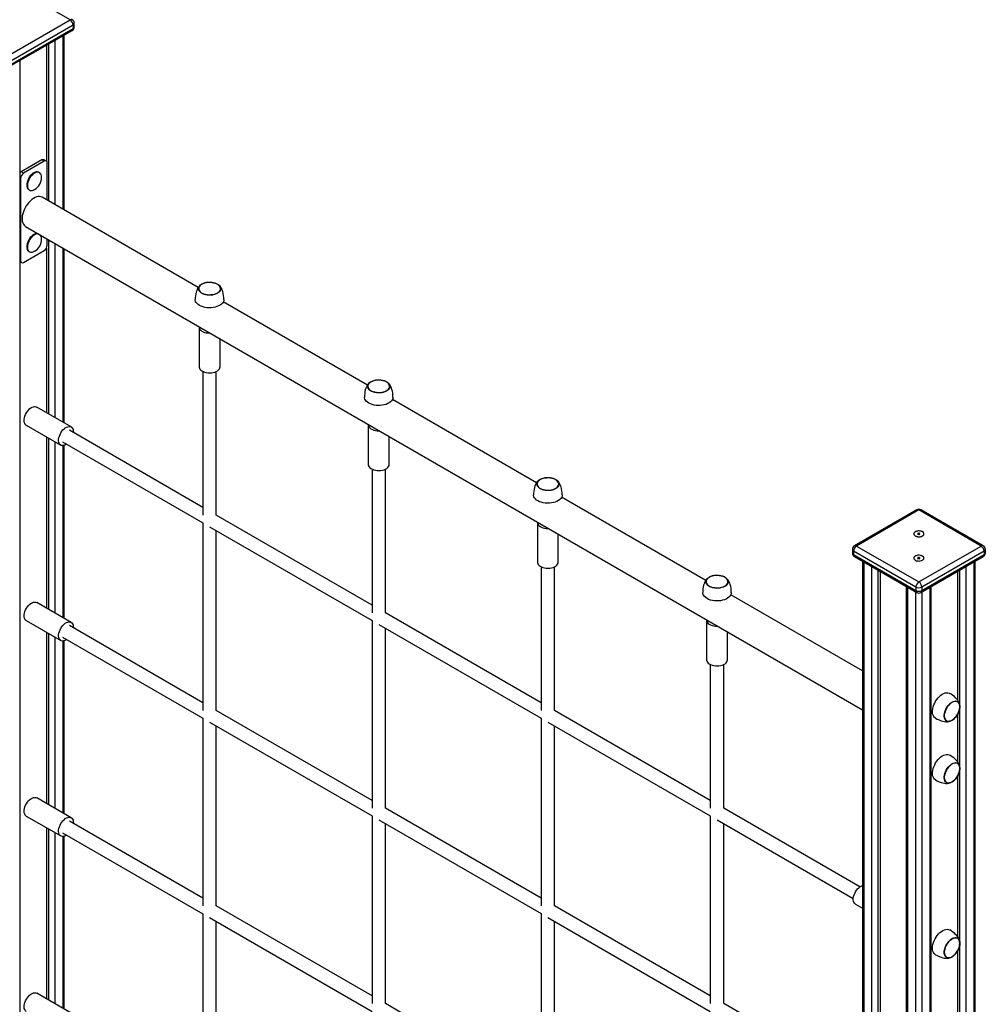
# Model space of a CAD drawing. Units: millimetres. Extents: x 16454 to 28678, y 7979 to 18291.
# Drawn here: x 27527 to 28678, y 12083 to 13256 of the extents above; entities that cross this region are included whole.
import ezdxf

# ---------------------------------------------------------------- set-up
doc = ezdxf.new("R2010")
doc.units = ezdxf.units.MM
doc.layers.add('AXONOMETRIC', color=7, linetype='Continuous')
doc.layers.add('TIPTAP_DIM', color=9, linetype='Continuous')

# ---------------------------------------------------------------- blocks, each defined once
blk = doc.blocks.new('RS100_axonometric')
at = {"layer": 'AXONOMETRIC'}
for p, q in [((1159.6, 2422.9), (1085.4, 2465.8)), ((1085.4, 2380), (1159.6, 2422.9)), ((1163.2, 2416.8), (1088.9, 2373.9)), ((1163.2, 2416.8), (1163.2, 2412.7)), ((1164.6, 2414.7), (1164.6, 2418.8)), ((1087.9, 2367.6), (1162.1, 2410.4)), ((1088.9, 2369.8), (1163.2, 2412.7)), ((1151.2, 2197.3), (1151.2, 2404.1)), ((1152.6, 2196.5), (1152.6, 2404.9)), ((1131.4, 2392.6), (1131.4, 2254.7)), ((1134.2, 2207.1), (1134.2, 2394.3)), ((1141.3, 2398.4), (1141.3, 2203.1)), ((1100.3, 671.4), (1100.3, 2374.7)), ((1126, 2256.1), (1101.3, 2241.8)), ((1128.9, 2254.5), (1104.1, 2240.2)), ((1128.9, 2254.5), (1126, 2256.1)), ((1131.4, 2254.7), (1128.5, 2256.4)), ((1132.4, 2208.2), (1132.4, 2252.4)), ((1104.1, 2240.2), (1101.3, 2241.8)), ((1122.5, 2241.4), (1122.5, 2241.4)), ((1100.6, 2234.1), (1100.6, 2136.1)), ((1100.6, 2234.1), (1100.6, 2234.1)), ((1110.5, 2220.6), (1110.5, 2220.6)), ((1312.3, 2104.3), (1126.5, 2211.6)), ((1106.5, 2176.9), (2103.6, 1601.3)), ((1132.4, 2154.5), (1132.4, 2162)), ((1134.2, 1953.5), (1134.2, 2161)), ((1104.1, 2134), (1128.9, 2148.3)), ((1110.5, 2147.1), (1111.2, 2146.7)), ((1131.4, 2151), (1131.4, 1955.1)), ((1141.3, 2156.9), (1141.3, 1949.4)), ((1151.2, 1943.7), (1151.2, 2151.2)), ((1152.6, 1942.9), (1152.6, 2150.3)), ((1100.3, 2134.6), (1101.6, 2133.8)), ((1100.6, 2136.1), (1100.6, 2136.1)), ((1513.9, 1988), (1342.1, 2087.1)), ((1313.3, 2057.1), (1313.3, 2009.7)), ((1338.3, 2009.7), (1338.3, 2043.1)), ((1317.8, 2004.2), (1317.8, 1833.1)), ((1333.8, 1833.1), (1333.8, 2004.2)), ((1715.4, 1871.6), (1543.7, 1970.8)), ((1160.9, 1938.1), (1119.9, 1961.8)), ((1107.4, 1940.1), (1148.4, 1916.4)), ((1514.8, 1940.8), (1514.8, 1893.4)), ((1131.4, 1926.3), (1131.4, 1722.4)), ((1134.2, 1720.8), (1134.2, 1924.6)), ((1317.8, 1842.3), (1158.7, 1934.2)), ((1539.8, 1893.4), (1539.8, 1926.8)), ((1141.3, 1920.6), (1141.3, 1716.7)), ((1150.7, 1920.3), (1317.8, 1823.9)), ((1151.2, 1711), (1151.2, 1915.9)), ((1152.6, 1710.2), (1152.6, 1916.1)), ((1519.3, 1887.9), (1519.3, 1716.8)), ((1535.3, 1716.8), (1535.3, 1887.9)), ((1717.6, 1874.1), (1717.6, 1874.1)), ((1916.9, 1755.3), (1745.2, 1854.4)), ((1519.3, 1726), (1333.8, 1833.1)), ((2168.3, 1839.4), (2094.1, 1796.6)), ((2170.8, 1839.2), (2096.6, 1796.3)), ((2245.1, 1796.3), (2170.8, 1839.2)), ((2247.6, 1796.6), (2173.3, 1839.4)), ((1317.8, 1823.9), (1317.8, 1600.4)), ((1325.8, 1819.2), (1519.3, 1707.5)), ((1716.3, 1824.4), (1716.3, 1777.1)), ((1333.8, 1600.4), (1333.8, 1814.6)), ((1741.3, 1777.1), (1741.3, 1810.5)), ((2170.1, 1811.6), (2169.4, 1811.2)), ((2169.4, 1811.2), (2170.1, 1810.7)), ((2170.1, 1810.7), (2169.4, 1810.3)), ((2169.4, 1810.3), (2170.1, 1809.9)), ((2170.8, 1811.2), (2170.1, 1811.6)), ((2170.1, 1810.7), (2170.1, 1811.6)), ((2170.1, 1809.9), (2170.1, 1810.7)), ((2170.1, 1809.9), (2170.8, 1810.3)), ((2171.5, 1811.6), (2170.8, 1811.2)), ((2170.8, 1810.3), (2170.8, 1811.2)), ((2170.8, 1810.3), (2171.5, 1809.9)), ((2172.2, 1811.2), (2171.5, 1811.6)), ((2171.5, 1810.8), (2171.5, 1811.6)), ((2171.5, 1810.8), (2172.2, 1811.2)), ((2172.2, 1810.3), (2171.5, 1810.8)), ((2171.5, 1809.9), (2171.5, 1810.8)), ((2171.5, 1809.9), (2172.2, 1810.3)), ((2096.6, 1796.3), (2170.8, 1753.5)), ((2170.8, 1753.5), (2245.1, 1796.3)), ((2091.6, 1792.2), (2091.6, 1788.2)), ((2167.3, 1747.3), (2093, 1790.2)), ((2093, 1790.2), (2093, 1786.1)), ((2093, 1786.1), (2167.3, 1743.3)), ((2094.1, 1783.8), (2168.3, 1741)), ((2170.5, 1782.8), (2169.6, 1782.5)), ((2169.6, 1782.5), (2170.1, 1782)), ((2170.4, 1781.4), (2170.5, 1782.8)), ((2171, 1782.3), (2170.5, 1782.8)), ((2171.8, 1782.6), (2171, 1782.3)), ((2171.5, 1781.8), (2171.8, 1782.6)), ((2172.4, 1782.1), (2171.8, 1782.6)), ((2173.3, 1741), (2247.6, 1783.8)), ((2248.6, 1790.2), (2174.4, 1747.3)), ((2174.4, 1743.3), (2248.6, 1786.1)), ((2248.6, 1790.2), (2248.6, 1786.1)), ((2250.1, 1788.2), (2250.1, 1792.2)), ((1720.8, 1771.5), (1720.8, 1600.4)), ((1736.8, 1600.4), (1736.8, 1771.5)), ((2103.6, 1778.3), (2103.6, 75.1)), ((2105.1, 1777.5), (2105.1, 73)), ((2115, 67.3), (2115, 1771.8)), ((2170.1, 1782), (2169.3, 1781.7)), ((2169.3, 1781.7), (2169.8, 1781.2)), ((2169.8, 1781.2), (2170.7, 1781.5)), ((2170.4, 1781.4), (2170.1, 1782)), ((2170.7, 1781.5), (2171, 1782.3)), ((2170.7, 1781.5), (2171.2, 1781)), ((2171.2, 1781), (2171.5, 1781.8)), ((2171.2, 1781), (2172, 1781.3)), ((2171.5, 1781.8), (2172.4, 1782.1)), ((2172, 1781.3), (2171.5, 1781.8)), ((2226.7, 1771.8), (2226.7, 67.3)), ((2236.6, 73), (2236.6, 1777.5)), ((2238, 75.1), (2238, 1778.3)), ((2122, 1767.7), (2122, 120.7)), ((2124.9, 1766.1), (2124.9, 147.1)), ((2216.8, 1766.1), (2216.8, 1613.1)), ((2219.6, 1606.5), (2219.6, 1767.7)), ((1919.1, 1757.8), (1919.1, 1757.8)), ((2155.9, 1748.1), (2155.9, 44.8)), ((2157.4, 1747.3), (2157.4, 42.8)), ((2167.3, 1747.3), (2167.3, 1743.3)), ((2174.4, 1747.3), (2174.4, 1743.3)), ((2184.3, 42.8), (2184.3, 1747.3)), ((2185.7, 44.8), (2185.7, 1748.1)), ((2103.6, 1647.5), (1946.7, 1738.1)), ((2167.3, 37.1), (2167.3, 1741.6)), ((2174.4, 1741.6), (2174.4, 37.1)), ((1160.9, 1705.4), (1119.9, 1729)), ((1720.8, 1609.7), (1535.3, 1716.8)), ((1107.4, 1707.4), (1148.4, 1683.7)), ((1317.8, 1609.6), (1158.7, 1701.5)), ((1519.3, 1707.5), (1519.3, 1484)), ((1527.3, 1702.9), (1720.8, 1591.2)), ((1917.9, 1708.1), (1917.9, 1660.7)), ((1131.4, 1693.6), (1131.4, 1489.7)), ((1134.2, 1488.1), (1134.2, 1691.9)), ((1535.3, 1484), (1535.3, 1698.3)), ((1942.9, 1660.7), (1942.9, 1694.1)), ((1141.3, 1687.9), (1141.3, 1484)), ((1150.7, 1687.6), (1317.8, 1591.1)), ((1151.2, 1478.3), (1151.2, 1683.2)), ((1152.6, 1477.4), (1152.6, 1683.4)), ((1922.4, 1655.2), (1922.4, 1484.1)), ((1938.4, 1484.1), (1938.4, 1655.2)), ((1519.3, 1493.3), (1333.8, 1600.4)), ((1922.4, 1493.3), (1736.8, 1600.4)), ((2216.8, 1595.4), (2216.8, 1539.6)), ((2219.6, 1533), (2219.6, 1603.2)), ((1317.8, 1591.1), (1317.8, 1367.7)), ((1325.8, 1586.5), (1519.3, 1474.8)), ((1720.8, 1591.2), (1720.8, 1367.7)), ((1728.8, 1586.6), (1922.4, 1474.8)), ((1333.8, 1367.7), (1333.8, 1581.9)), ((1736.8, 1367.7), (1736.8, 1581.9)), ((2219.6, 1324.8), (2219.6, 1529.7)), ((2216.8, 1521.9), (2216.8, 1331.4)), ((1160.9, 1472.7), (1119.9, 1496.3)), ((1720.8, 1376.9), (1535.3, 1484)), ((2100.7, 1390.4), (1938.4, 1484.1)), ((1107.4, 1474.7), (1148.4, 1451)), ((1317.8, 1376.9), (1158.7, 1468.8)), ((1519.3, 1474.8), (1519.3, 1251.3)), ((1527.3, 1470.2), (1720.8, 1358.5)), ((1922.4, 1474.8), (1922.4, 1251.4)), ((1930.4, 1470.2), (2092.7, 1376.5)), ((1131.4, 1460.9), (1131.4, 1257)), ((1134.2, 1255.4), (1134.2, 1459.2)), ((1141.3, 1455.1), (1141.3, 1251.3)), ((1150.7, 1454.9), (1317.8, 1358.4)), ((1535.3, 1251.3), (1535.3, 1465.6)), ((1938.4, 1251.4), (1938.4, 1465.6)), ((1151.2, 1245.6), (1151.2, 1450.4)), ((1152.6, 1244.7), (1152.6, 1450.7)), ((1519.3, 1260.6), (1333.8, 1367.7)), ((1922.4, 1260.6), (1736.8, 1367.7)), ((2095.2, 1369.8), (2103.6, 1365)), ((1317.8, 1358.4), (1317.8, 1135)), ((1325.8, 1353.8), (1519.3, 1242.1)), ((1333.8, 1135), (1333.8, 1349.2)), ((1720.8, 1358.5), (1720.8, 1135)), ((1728.8, 1353.8), (1922.4, 1242.1)), ((1736.8, 1135), (1736.8, 1349.2)), ((2216.7, 1313.7), (2216.8, 1098.7)), ((2219.6, 1092), (2219.6, 1321.5)), ((1160.9, 1239.9), (1119.9, 1263.6)), ((1720.8, 1144.2), (1535.3, 1251.3)), ((2100.7, 1157.7), (1938.4, 1251.4))]:
    blk.add_line(p, q, dxfattribs=at)
at = {"layer": 'AXONOMETRIC', "flags": 128}
for points in [[(1163.2, 2412.7), (1163.1, 2411.9), (1162.9, 2411.3), (1162.6, 2410.8), (1162.1, 2410.4), (1162.1, 2410.4)], [(1101.3, 2241.8), (1100.6, 2241.4), (1100.3, 2241.1)], [(1122.5, 2241.4), (1121.9, 2241.7), (1120.7, 2241.9), (1119.4, 2241.9), (1118, 2241.5), (1116.5, 2240.8), (1115, 2239.8), (1113.6, 2238.5), (1112.2, 2237), (1111, 2235.4), (1110, 2233.6), (1109.1, 2231.7), (1108.5, 2229.8), (1108.1, 2227.9), (1108, 2226.1)], [(1125.7, 2235.6), (1125.6, 2237.1), (1125.2, 2238.6), (1124.5, 2239.7), (1123.7, 2240.7), (1122.6, 2241.3), (1121.4, 2241.5), (1120.1, 2241.5), (1118.7, 2241.1), (1117.2, 2240.4), (1115.7, 2239.4), (1114.3, 2238.1), (1113, 2236.6), (1111.7, 2235), (1110.7, 2233.1), (1109.8, 2231.3), (1109.2, 2229.3), (1108.8, 2227.5), (1108.7, 2225.7)], [(1108.7, 2225.7), (1108.8, 2224.1), (1109.2, 2222.6), (1109.8, 2221.5), (1110.7, 2220.6), (1111.7, 2219.9), (1113, 2219.7), (1114.3, 2219.7), (1115.7, 2220.1), (1117.1, 2220.8)], [(1126.5, 2211.6), (1126.3, 2211.7), (1124.9, 2212.3), (1123.3, 2212.5), (1121.6, 2212.4), (1119.8, 2212), (1117.9, 2211.3), (1116, 2210.3), (1114.1, 2209), (1112.3, 2207.4), (1110.5, 2205.6), (1108.9, 2203.6), (1107.4, 2201.5), (1106, 2199.2), (1104.8, 2196.8), (1103.9, 2194.3), (1103.1, 2191.9), (1102.6, 2189.5), (1102.4, 2187.2), (1102.4, 2185), (1102.6, 2183), (1103.1, 2181.2), (1103.9, 2179.6), (1104.8, 2178.3), (1106, 2177.3), (1106.5, 2176.9)], [(1122.1, 2167.9), (1120.7, 2168.5), (1119.4, 2168.4), (1118, 2168), (1116.5, 2167.3), (1115, 2166.3), (1113.6, 2165.1), (1112.2, 2163.6), (1111, 2161.9), (1110, 2160.1), (1109.1, 2158.2), (1108.5, 2156.3), (1108.1, 2154.4), (1108, 2152.6)], [(1122.1, 2167.9), (1121.4, 2168), (1120.1, 2168), (1118.7, 2167.6), (1117.2, 2166.9), (1115.7, 2165.9), (1114.3, 2164.6), (1113, 2163.1), (1111.7, 2161.5), (1110.7, 2159.7), (1109.8, 2157.8), (1109.2, 2155.9), (1108.8, 2154), (1108.7, 2152.2)], [(1108.7, 2152.2), (1108.8, 2150.6), (1109.2, 2149.2), (1109.8, 2148), (1110.7, 2147.1), (1111.7, 2146.5), (1113, 2146.2), (1114.3, 2146.2), (1115.7, 2146.6), (1117.1, 2147.3)], [(1315.2, 2107.4), (1313.8, 2106.1), (1312.8, 2104.9), (1311.8, 2103.6), (1311, 2102.1), (1310.4, 2100.4), (1309.8, 2098.6), (1309.4, 2096.5), (1309, 2094.3), (1308.8, 2091.8), (1308.8, 2089.8)], [(1318.2, 2109), (1320, 2109.7), (1322.1, 2110.1), (1324.2, 2110.4), (1326.4, 2110.4), (1328.5, 2110.3), (1330.6, 2109.9), (1332.6, 2109.4), (1334.4, 2108.6), (1335.9, 2107.7), (1337.2, 2106.7), (1338.1, 2105.6), (1338.7, 2104.4), (1339, 2103.1), (1338.9, 2101.9), (1338.4, 2100.6), (1337.6, 2099.5), (1336.5, 2098.4), (1335.1, 2097.4), (1333.4, 2096.6), (1331.5, 2096), (1329.5, 2095.5), (1327.4, 2095.3), (1325.2, 2095.2), (1323, 2095.4), (1321, 2095.7), (1319, 2096.3), (1317.2, 2097), (1315.7, 2097.9), (1314.4, 2099), (1313.5, 2100.1), (1312.9, 2101.3), (1312.6, 2102.5), (1312.7, 2103.8), (1313.2, 2105), (1314, 2106.2), (1315.1, 2107.3), (1316.5, 2108.2), (1318.2, 2109)], [(1323.2, 2095.5), (1325.3, 2095.3), (1327.5, 2095.4), (1329.6, 2095.6), (1331.6, 2096.1), (1333.4, 2096.7), (1335, 2097.5), (1336.4, 2098.5), (1337.5, 2099.6), (1338.3, 2100.7), (1338.7, 2101.9), (1338.8, 2103.2), (1338.5, 2104.4), (1337.9, 2105.6), (1336.9, 2106.7), (1335.7, 2107.7), (1334.1, 2108.6), (1332.4, 2109.3), (1330.5, 2109.8), (1328.4, 2110.2), (1326.3, 2110.3), (1324.1, 2110.3), (1322, 2110), (1320, 2109.6), (1318.2, 2108.9), (1316.6, 2108.1), (1315.2, 2107.2), (1314.1, 2106.1), (1313.3, 2104.9), (1312.9, 2103.7), (1312.8, 2102.5), (1313.1, 2101.3), (1313.7, 2100.1), (1314.7, 2099), (1315.9, 2098), (1317.4, 2097.1), (1319.2, 2096.4), (1321.1, 2095.8), (1323.2, 2095.5)], [(1333.3, 2096.7), (1335, 2097.5), (1336.3, 2098.4), (1337.5, 2099.5), (1338.2, 2100.7), (1338.7, 2101.9), (1338.8, 2103.1), (1338.5, 2104.3), (1337.9, 2105.5), (1337, 2106.7), (1335.7, 2107.7), (1334.2, 2108.5), (1332.5, 2109.3), (1330.6, 2109.8), (1328.5, 2110.2), (1326.4, 2110.3), (1324.2, 2110.3), (1322.1, 2110), (1320.1, 2109.6), (1318.3, 2109), (1316.6, 2108.2), (1315.2, 2107.2), (1314.1, 2106.2), (1313.3, 2105), (1312.9, 2103.8), (1312.8, 2102.5), (1313.1, 2101.3), (1313.7, 2100.1), (1314.6, 2099), (1315.8, 2098), (1317.4, 2097.1), (1319.1, 2096.4), (1321, 2095.9), (1323.1, 2095.5), (1325.2, 2095.3), (1327.4, 2095.4), (1329.5, 2095.6), (1331.5, 2096.1), (1333.3, 2096.7)], [(1342.8, 2089.8), (1342.7, 2092.2), (1342.5, 2094.8), (1342.1, 2097.2), (1341.6, 2099.3), (1340.9, 2101.1), (1340.2, 2102.8), (1339.3, 2104.3), (1338.2, 2105.6), (1337, 2106.9), (1336.4, 2107.4)], [(1342.8, 2089.8), (1342.8, 2089.7), (1342.6, 2088.3), (1342, 2086.9), (1341.2, 2085.6), (1339.9, 2084.3), (1338.4, 2083.2), (1336.6, 2082.2), (1334.6, 2081.4), (1332.4, 2080.7), (1330, 2080.3), (1327.6, 2080), (1325.1, 2080), (1322.6, 2080.1), (1320.2, 2080.5), (1318, 2081.1), (1315.8, 2081.8), (1313.9, 2082.7), (1312.3, 2083.8), (1310.9, 2085), (1309.9, 2086.3), (1309.2, 2087.7), (1308.8, 2089.1), (1308.8, 2089.8)], [(1313.3, 2057.1), (1313.3, 2056.6), (1313.6, 2055.4), (1314.3, 2054.3), (1315.3, 2053.2), (1316.6, 2052.2), (1318.1, 2051.4), (1319.9, 2050.7), (1321.9, 2050.3), (1323.9, 2050), (1326.1, 2049.9), (1326.6, 2049.9)], [(1313.3, 2009.7), (1313.3, 2009.3), (1313.6, 2008.1), (1314.3, 2006.9), (1315.3, 2005.8), (1316.6, 2004.9), (1318.1, 2004), (1319.9, 2003.4), (1321.9, 2002.9), (1323.9, 2002.6), (1326.1, 2002.5), (1328.2, 2002.7), (1330.2, 2003), (1332.1, 2003.5), (1333.8, 2004.2), (1335.3, 2005.1), (1336.6, 2006.1), (1337.5, 2007.2), (1338.1, 2008.4), (1338.3, 2009.6), (1338.3, 2009.7)], [(1519.7, 1992.7), (1521.6, 1993.4), (1523.6, 1993.8), (1525.7, 1994.1), (1527.9, 1994.1), (1530.1, 1993.9), (1532.2, 1993.6), (1534.1, 1993), (1535.9, 1992.3), (1537.4, 1991.4), (1538.7, 1990.4), (1539.6, 1989.2), (1540.2, 1988), (1540.5, 1986.8), (1540.4, 1985.5), (1540, 1984.3), (1539.2, 1983.1), (1538, 1982), (1536.6, 1981.1), (1534.9, 1980.3), (1533.1, 1979.6), (1531, 1979.2), (1528.9, 1978.9), (1526.7, 1978.9), (1524.6, 1979), (1522.5, 1979.4), (1520.5, 1980), (1518.8, 1980.7), (1517.2, 1981.6), (1516, 1982.6), (1515, 1983.7), (1514.4, 1985), (1514.1, 1986.2), (1514.2, 1987.5), (1514.7, 1988.7), (1515.5, 1989.9), (1516.6, 1990.9), (1518, 1991.9), (1519.7, 1992.7)], [(1524.7, 1979.1), (1526.8, 1979), (1529, 1979.1), (1531.1, 1979.3), (1533.1, 1979.8), (1534.9, 1980.4), (1536.6, 1981.2), (1537.9, 1982.2), (1539, 1983.2), (1539.8, 1984.4), (1540.2, 1985.6), (1540.3, 1986.8), (1540, 1988.1), (1539.4, 1989.3), (1538.5, 1990.4), (1537.2, 1991.4), (1535.7, 1992.2), (1533.9, 1993), (1532, 1993.5), (1529.9, 1993.8), (1527.8, 1994), (1525.7, 1993.9), (1523.6, 1993.7), (1521.6, 1993.2), (1519.7, 1992.6), (1518.1, 1991.8), (1516.7, 1990.8), (1515.6, 1989.8), (1514.8, 1988.6), (1514.4, 1987.4), (1514.3, 1986.1), (1514.6, 1984.9), (1515.2, 1983.7), (1516.2, 1982.6), (1517.4, 1981.6), (1519, 1980.7), (1520.7, 1980), (1522.6, 1979.5), (1524.7, 1979.1)], [(1534.8, 1980.4), (1536.5, 1981.2), (1537.9, 1982.1), (1539, 1983.2), (1539.8, 1984.3), (1540.2, 1985.5), (1540.3, 1986.8), (1540.1, 1988), (1539.4, 1989.2), (1538.5, 1990.3), (1537.3, 1991.3), (1535.8, 1992.2), (1534, 1992.9), (1532.1, 1993.5), (1530, 1993.8), (1527.9, 1994), (1525.8, 1993.9), (1523.7, 1993.7), (1521.6, 1993.2), (1519.8, 1992.6), (1518.2, 1991.8), (1516.8, 1990.9), (1515.7, 1989.8), (1514.9, 1988.7), (1514.4, 1987.4), (1514.3, 1986.2), (1514.6, 1985), (1515.2, 1983.8), (1516.1, 1982.7), (1517.4, 1981.7), (1518.9, 1980.8), (1520.6, 1980.1), (1522.5, 1979.5), (1524.6, 1979.2), (1526.7, 1979), (1528.9, 1979), (1531, 1979.3), (1533, 1979.7), (1534.8, 1980.4)], [(1516.7, 1991), (1515.3, 1989.8), (1514.3, 1988.6), (1513.4, 1987.2), (1512.6, 1985.7), (1511.9, 1984.1), (1511.3, 1982.2), (1510.9, 1980.2), (1510.6, 1977.9), (1510.4, 1975.4), (1510.3, 1973.4)], [(1544.3, 1973.4), (1544.3, 1975.9), (1544, 1978.5), (1543.6, 1980.9), (1543.1, 1982.9), (1542.5, 1984.8), (1541.7, 1986.4), (1540.8, 1987.9), (1539.8, 1989.3), (1538.5, 1990.5), (1537.9, 1991)], [(1544.3, 1973.4), (1544.3, 1973.4), (1544.1, 1972), (1543.6, 1970.6), (1542.7, 1969.2), (1541.5, 1968), (1539.9, 1966.8), (1538.1, 1965.9), (1536.1, 1965), (1533.9, 1964.4), (1531.5, 1963.9), (1529.1, 1963.7), (1526.6, 1963.6), (1524.2, 1963.8), (1521.8, 1964.2), (1519.5, 1964.7), (1517.4, 1965.5), (1515.5, 1966.4), (1513.8, 1967.5), (1512.5, 1968.7), (1511.4, 1970), (1510.7, 1971.3), (1510.4, 1972.8), (1510.3, 1973.4)], [(1107.4, 1940.1), (1107, 1940.4), (1106.1, 1941.2), (1105.5, 1942.4), (1105, 1943.8), (1104.8, 1945.4), (1104.9, 1947.2), (1105.2, 1949), (1105.8, 1951), (1106.6, 1952.9), (1107.5, 1954.8), (1108.7, 1956.5), (1110, 1958.1), (1111.4, 1959.5), (1112.9, 1960.7), (1114.4, 1961.5), (1115.9, 1962.1), (1117.3, 1962.3), (1118.6, 1962.2), (1119.8, 1961.8), (1119.9, 1961.8)], [(1155.5, 1917.6), (1154.7, 1917.1), (1153.2, 1916.3), (1151.7, 1915.9), (1150.4, 1915.9), (1149.1, 1916.1), (1148, 1916.7), (1147.1, 1917.6), (1146.5, 1918.7), (1146, 1920.1), (1145.8, 1921.7), (1145.9, 1923.5), (1146.2, 1925.4), (1146.8, 1927.3), (1147.6, 1929.2), (1148.6, 1931.1), (1149.7, 1932.9), (1151, 1934.5), (1152.4, 1935.9), (1153.9, 1937), (1155.4, 1937.9), (1156.9, 1938.4), (1158.3, 1938.7), (1159.6, 1938.6), (1160.8, 1938.2), (1161.8, 1937.4), (1162.6, 1936.4), (1163.1, 1935.1), (1163.4, 1933.6), (1163.5, 1931.9), (1163.5, 1931.4)], [(1514.8, 1940.8), (1514.8, 1940.3), (1515.2, 1939.1), (1515.8, 1937.9), (1516.8, 1936.9), (1518.1, 1935.9), (1519.7, 1935.1), (1521.5, 1934.4), (1523.4, 1933.9), (1525.5, 1933.6), (1527.6, 1933.6), (1528.1, 1933.6)], [(1514.8, 1893.4), (1514.8, 1892.9), (1515.2, 1891.7), (1515.8, 1890.6), (1516.8, 1889.5), (1518.1, 1888.5), (1519.7, 1887.7), (1521.5, 1887), (1523.4, 1886.6), (1525.5, 1886.3), (1527.6, 1886.2), (1529.7, 1886.3), (1531.7, 1886.7), (1533.6, 1887.2), (1535.4, 1887.9), (1536.9, 1888.8), (1538.1, 1889.8), (1539, 1890.9), (1539.6, 1892), (1539.8, 1893.3), (1539.8, 1893.4)], [(1721.2, 1876.4), (1723.1, 1877), (1725.1, 1877.5), (1727.3, 1877.7), (1729.4, 1877.8), (1731.6, 1877.6), (1733.7, 1877.2), (1735.6, 1876.7), (1737.4, 1876), (1738.9, 1875.1), (1740.2, 1874), (1741.2, 1872.9), (1741.8, 1871.7), (1742, 1870.4), (1741.9, 1869.2), (1741.5, 1868), (1740.7, 1866.8), (1739.6, 1865.7), (1738.1, 1864.7), (1736.5, 1863.9), (1734.6, 1863.3), (1732.6, 1862.8), (1730.4, 1862.6), (1728.3, 1862.5), (1726.1, 1862.7), (1724, 1863.1), (1722, 1863.6), (1720.3, 1864.4), (1718.7, 1865.3), (1717.5, 1866.3), (1716.5, 1867.4), (1715.9, 1868.6), (1715.7, 1869.9), (1715.8, 1871.1), (1716.2, 1872.4), (1717, 1873.5), (1718.1, 1874.6), (1719.5, 1875.6), (1721.2, 1876.4)], [(1726.2, 1862.8), (1728.4, 1862.7), (1730.5, 1862.7), (1732.6, 1863), (1734.6, 1863.4), (1736.4, 1864.1), (1738.1, 1864.9), (1739.5, 1865.8), (1740.5, 1866.9), (1741.3, 1868), (1741.8, 1869.3), (1741.8, 1870.5), (1741.6, 1871.7), (1740.9, 1872.9), (1740, 1874), (1738.7, 1875), (1737.2, 1875.9), (1735.4, 1876.6), (1733.5, 1877.2), (1731.5, 1877.5), (1729.3, 1877.7), (1727.2, 1877.6), (1725.1, 1877.3), (1723.1, 1876.9), (1721.2, 1876.2), (1719.6, 1875.4), (1718.2, 1874.5), (1717.1, 1873.4), (1716.4, 1872.3), (1715.9, 1871.1), (1715.9, 1869.8), (1716.1, 1868.6), (1716.8, 1867.4), (1717.7, 1866.3), (1719, 1865.3), (1720.5, 1864.4), (1722.2, 1863.7), (1724.2, 1863.2), (1726.2, 1862.8)], [(1736.4, 1864), (1738, 1864.8), (1739.4, 1865.8), (1740.5, 1866.8), (1741.3, 1868), (1741.7, 1869.2), (1741.8, 1870.4), (1741.6, 1871.7), (1741, 1872.9), (1740, 1874), (1738.8, 1875), (1737.3, 1875.9), (1735.5, 1876.6), (1733.6, 1877.1), (1731.6, 1877.5), (1729.4, 1877.7), (1727.3, 1877.6), (1725.2, 1877.4), (1723.2, 1876.9), (1721.3, 1876.3), (1719.7, 1875.5), (1718.3, 1874.5), (1717.2, 1873.5), (1716.4, 1872.3), (1715.9, 1871.1), (1715.9, 1869.9), (1716.1, 1868.6), (1716.7, 1867.5), (1717.7, 1866.3), (1718.9, 1865.3), (1720.4, 1864.4), (1722.1, 1863.7), (1724.1, 1863.2), (1726.1, 1862.8), (1728.3, 1862.7), (1730.4, 1862.7), (1732.5, 1863), (1734.5, 1863.4), (1736.4, 1864)], [(1717.6, 1874.1), (1716.9, 1873.5), (1715.8, 1872.2), (1714.9, 1870.9), (1714.1, 1869.4), (1713.4, 1867.7), (1712.9, 1865.9), (1712.4, 1863.9), (1712.1, 1861.6), (1711.9, 1859.1), (1711.8, 1857.1)], [(1745.8, 1857.1), (1745.8, 1859.5), (1745.5, 1862.1), (1745.2, 1864.5), (1744.6, 1866.6), (1744, 1868.4), (1743.2, 1870.1), (1742.3, 1871.6), (1741.3, 1873), (1740.1, 1874.2), (1739.5, 1874.7)], [(1745.8, 1857.1), (1745.8, 1857), (1745.7, 1855.6), (1745.1, 1854.2), (1744.2, 1852.9), (1743, 1851.6), (1741.5, 1850.5), (1739.7, 1849.5), (1737.6, 1848.7), (1735.4, 1848), (1733.1, 1847.6), (1730.6, 1847.3), (1728.1, 1847.3), (1725.7, 1847.4), (1723.3, 1847.8), (1721, 1848.4), (1718.9, 1849.1), (1717, 1850.1), (1715.3, 1851.1), (1714, 1852.3), (1712.9, 1853.6), (1712.2, 1855), (1711.9, 1856.4), (1711.8, 1857.1)], [(1716.3, 1824.4), (1716.4, 1824), (1716.7, 1822.8), (1717.3, 1821.6), (1718.3, 1820.5), (1719.6, 1819.5), (1721.2, 1818.7), (1723, 1818.1), (1724.9, 1817.6), (1727, 1817.3), (1729.1, 1817.2), (1729.6, 1817.2)], [(2166.6, 1813.2), (2165.6, 1812.5), (2165, 1811.7), (2164.8, 1810.8), (2165, 1810), (2165.5, 1809.2), (2166.3, 1808.4), (2167.5, 1807.9), (2168.8, 1807.5), (2170.3, 1807.3), (2171.8, 1807.3), (2173.2, 1807.6), (2174.5, 1808), (2175.6, 1808.6), (2176.3, 1809.4), (2176.7, 1810.2), (2176.8, 1811.1), (2176.5, 1811.9), (2175.8, 1812.7), (2174.8, 1813.4), (2173.5, 1813.8), (2172.1, 1814.1), (2170.6, 1814.2), (2169.1, 1814.1), (2167.7, 1813.7), (2166.6, 1813.2)], [(2175.1, 1808.3), (2176, 1809), (2176.6, 1809.8), (2176.8, 1810.6), (2176.7, 1811.5), (2176.2, 1812.3), (2175.3, 1813), (2174.2, 1813.6), (2172.9, 1814), (2171.4, 1814.2), (2169.9, 1814.2), (2168.4, 1813.9), (2167.1, 1813.5), (2166.1, 1812.9), (2165.3, 1812.1), (2164.9, 1811.3), (2164.8, 1810.4), (2165.2, 1809.6), (2165.9, 1808.8), (2166.9, 1808.2), (2168.1, 1807.7), (2169.5, 1807.4), (2171, 1807.3), (2172.5, 1807.4), (2173.9, 1807.8), (2175.1, 1808.3)], [(2093, 1786.1), (2093.1, 1785.4), (2093.3, 1784.7), (2093.6, 1784.2), (2094.1, 1783.8), (2094.1, 1783.8)], [(2175.1, 1779.4), (2176, 1780.1), (2176.6, 1780.9), (2176.8, 1781.8), (2176.7, 1782.6), (2176.2, 1783.5), (2175.3, 1784.2), (2174.2, 1784.8), (2172.9, 1785.1), (2171.4, 1785.3), (2169.9, 1785.3), (2168.4, 1785.1), (2167.1, 1784.6), (2166.1, 1784), (2165.3, 1783.3), (2164.9, 1782.4), (2164.8, 1781.6), (2165.2, 1780.7), (2165.9, 1779.9), (2166.9, 1779.3), (2168.1, 1778.8), (2169.5, 1778.5), (2171, 1778.4), (2172.5, 1778.6), (2173.9, 1778.9), (2175.1, 1779.4)], [(2174, 1778.9), (2175.1, 1779.5), (2176, 1780.2), (2176.6, 1781), (2176.8, 1781.8), (2176.6, 1782.7), (2176.1, 1783.5), (2175.2, 1784.2), (2174.1, 1784.8), (2172.7, 1785.2), (2171.3, 1785.3), (2169.8, 1785.3), (2168.3, 1785), (2167, 1784.6), (2166, 1784), (2165.3, 1783.2), (2164.9, 1782.4), (2164.9, 1781.5), (2165.2, 1780.7), (2165.9, 1779.9), (2166.9, 1779.2), (2168.2, 1778.8), (2169.6, 1778.5), (2171.1, 1778.4), (2172.6, 1778.6), (2174, 1778.9)], [(1716.3, 1777.1), (1716.4, 1776.6), (1716.7, 1775.4), (1717.3, 1774.2), (1718.3, 1773.2), (1719.6, 1772.2), (1721.2, 1771.4), (1723, 1770.7), (1724.9, 1770.2), (1727, 1769.9), (1729.1, 1769.9), (1731.2, 1770), (1733.3, 1770.3), (1735.2, 1770.8), (1736.9, 1771.6), (1738.4, 1772.4), (1739.6, 1773.4), (1740.5, 1774.5), (1741.1, 1775.7), (1741.3, 1776.9), (1741.3, 1777.1)], [(1922.7, 1760), (1924.6, 1760.7), (1926.6, 1761.1), (1928.8, 1761.4), (1931, 1761.4), (1933.1, 1761.3), (1935.2, 1760.9), (1937.2, 1760.3), (1938.9, 1759.6), (1940.5, 1758.7), (1941.7, 1757.7), (1942.7, 1756.6), (1943.3, 1755.4), (1943.6, 1754.1), (1943.5, 1752.8), (1943, 1751.6), (1942.2, 1750.4), (1941.1, 1749.4), (1939.7, 1748.4), (1938, 1747.6), (1936.1, 1747), (1934.1, 1746.5), (1932, 1746.3), (1929.8, 1746.2), (1927.6, 1746.4), (1925.5, 1746.7), (1923.6, 1747.3), (1921.8, 1748), (1920.3, 1748.9), (1919, 1749.9), (1918.1, 1751.1), (1917.4, 1752.3), (1917.2, 1753.5), (1917.3, 1754.8), (1917.7, 1756), (1918.5, 1757.2), (1919.7, 1758.3), (1921.1, 1759.2), (1922.7, 1760)], [(1927.8, 1746.5), (1929.9, 1746.3), (1932, 1746.4), (1934.1, 1746.6), (1936.1, 1747.1), (1938, 1747.7), (1939.6, 1748.5), (1941, 1749.5), (1942.1, 1750.6), (1942.8, 1751.7), (1943.3, 1752.9), (1943.4, 1754.2), (1943.1, 1755.4), (1942.5, 1756.6), (1941.5, 1757.7), (1940.3, 1758.7), (1938.7, 1759.6), (1937, 1760.3), (1935, 1760.8), (1933, 1761.2), (1930.8, 1761.3), (1928.7, 1761.3), (1926.6, 1761), (1924.6, 1760.5), (1922.8, 1759.9), (1921.1, 1759.1), (1919.8, 1758.2), (1918.7, 1757.1), (1917.9, 1755.9), (1917.5, 1754.7), (1917.4, 1753.5), (1917.7, 1752.2), (1918.3, 1751.1), (1919.2, 1749.9), (1920.5, 1748.9), (1922, 1748.1), (1923.8, 1747.4), (1925.7, 1746.8), (1927.8, 1746.5)], [(1937.9, 1747.7), (1939.5, 1748.5), (1940.9, 1749.4), (1942, 1750.5), (1942.8, 1751.7), (1943.3, 1752.9), (1943.4, 1754.1), (1943.1, 1755.3), (1942.5, 1756.5), (1941.6, 1757.6), (1940.3, 1758.6), (1938.8, 1759.5), (1937.1, 1760.3), (1935.1, 1760.8), (1933.1, 1761.2), (1931, 1761.3), (1928.8, 1761.3), (1926.7, 1761), (1924.7, 1760.6), (1922.9, 1759.9), (1921.2, 1759.1), (1919.8, 1758.2), (1918.7, 1757.1), (1917.9, 1756), (1917.5, 1754.8), (1917.4, 1753.5), (1917.6, 1752.3), (1918.2, 1751.1), (1919.2, 1750), (1920.4, 1749), (1921.9, 1748.1), (1923.7, 1747.4), (1925.6, 1746.8), (1927.7, 1746.5), (1929.8, 1746.3), (1931.9, 1746.4), (1934, 1746.6), (1936, 1747.1), (1937.9, 1747.7)], [(1919.1, 1757.8), (1918.4, 1757.1), (1917.3, 1755.9), (1916.4, 1754.5), (1915.6, 1753), (1914.9, 1751.4), (1914.4, 1749.6), (1913.9, 1747.5), (1913.6, 1745.3), (1913.4, 1742.8), (1913.4, 1740.8)], [(1947.4, 1740.8), (1947.3, 1743.2), (1947.1, 1745.8), (1946.7, 1748.2), (1946.2, 1750.3), (1945.5, 1752.1), (1944.8, 1753.8), (1943.9, 1755.3), (1942.8, 1756.6), (1941.6, 1757.8), (1941, 1758.3)], [(1947.4, 1740.8), (1947.4, 1740.7), (1947.2, 1739.3), (1946.6, 1737.9), (1945.7, 1736.5), (1944.5, 1735.3), (1943, 1734.2), (1941.2, 1733.2), (1939.2, 1732.4), (1936.9, 1731.7), (1934.6, 1731.2), (1932.2, 1731), (1929.7, 1730.9), (1927.2, 1731.1), (1924.8, 1731.5), (1922.5, 1732), (1920.4, 1732.8), (1918.5, 1733.7), (1916.9, 1734.8), (1915.5, 1736), (1914.5, 1737.3), (1913.8, 1738.7), (1913.4, 1740.1), (1913.4, 1740.8)], [(2167.3, 1743.3), (2167.4, 1742.5), (2167.6, 1741.8), (2167.9, 1741.3), (2168.3, 1741), (2168.3, 1741)], [(1107.4, 1707.4), (1107, 1707.6), (1106.1, 1708.5), (1105.5, 1709.7), (1105, 1711.1), (1104.8, 1712.7), (1104.9, 1714.5), (1105.2, 1716.3), (1105.8, 1718.3), (1106.6, 1720.2), (1107.5, 1722.1), (1108.7, 1723.8), (1110, 1725.4), (1111.4, 1726.8), (1112.9, 1728), (1114.4, 1728.8), (1115.9, 1729.4), (1117.3, 1729.6), (1118.6, 1729.5), (1119.8, 1729.1), (1119.9, 1729)], [(1155.5, 1684.8), (1154.7, 1684.3), (1153.2, 1683.6), (1151.7, 1683.2), (1150.4, 1683.1), (1149.1, 1683.4), (1148, 1684), (1147.1, 1684.8), (1146.5, 1686), (1146, 1687.4), (1145.8, 1689), (1145.9, 1690.8), (1146.2, 1692.7), (1146.8, 1694.6), (1147.6, 1696.5), (1148.6, 1698.4), (1149.7, 1700.1), (1151, 1701.7), (1152.4, 1703.1), (1153.9, 1704.3), (1155.4, 1705.1), (1156.9, 1705.7), (1158.3, 1705.9), (1159.6, 1705.9), (1160.8, 1705.4), (1161.8, 1704.7), (1162.6, 1703.7), (1163.1, 1702.4), (1163.4, 1700.9), (1163.5, 1699.2), (1163.5, 1698.7)], [(1917.9, 1708.1), (1917.9, 1707.6), (1918.2, 1706.4), (1918.9, 1705.3), (1919.9, 1704.2), (1921.2, 1703.2), (1922.7, 1702.4), (1924.5, 1701.7), (1926.5, 1701.2), (1928.5, 1701), (1930.6, 1700.9), (1931.1, 1700.9)], [(1917.9, 1660.7), (1917.9, 1660.3), (1918.2, 1659.1), (1918.9, 1657.9), (1919.9, 1656.8), (1921.2, 1655.9), (1922.7, 1655), (1924.5, 1654.4), (1926.5, 1653.9), (1928.5, 1653.6), (1930.6, 1653.5), (1932.7, 1653.6), (1934.8, 1654), (1936.7, 1654.5), (1938.4, 1655.2), (1939.9, 1656.1), (1941.1, 1657.1), (1942.1, 1658.2), (1942.6, 1659.4), (1942.9, 1660.6), (1942.9, 1660.7)], [(2190.6, 1591.3), (2189.5, 1592.2), (2188.5, 1593.3), (2187.8, 1594.8), (2187.3, 1596.4), (2187.1, 1598.3), (2187.1, 1600.3), (2187.4, 1602.5), (2187.9, 1604.7), (2188.7, 1607), (2189.7, 1609.2), (2190.8, 1611.4), (2192.2, 1613.5), (2193.7, 1615.4), (2195.3, 1617.1), (2197, 1618.6)], [(2197, 1618.6), (2198.8, 1619.8), (2200.5, 1620.7), (2202.3, 1621.3), (2203.9, 1621.6), (2205.5, 1621.5), (2206.9, 1621.1), (2207.6, 1620.8)], [(2219.6, 1606.5), (2219.2, 1608.2), (2218.7, 1609.8), (2218, 1611.2), (2217.1, 1612.7), (2216, 1614.1), (2214.7, 1615.5), (2213.2, 1616.9), (2211.3, 1618.3), (2209.3, 1619.7), (2207.6, 1620.8)], [(2208.8, 1609.2), (2210.3, 1610.3), (2211.9, 1611), (2213.4, 1611.5), (2214.8, 1611.6), (2216.1, 1611.3), (2217.2, 1610.8), (2218.2, 1609.9), (2218.9, 1608.8), (2219.4, 1607.4), (2219.7, 1605.8), (2219.7, 1604), (2219.4, 1602.1), (2218.9, 1600.2), (2218.2, 1598.2), (2217.3, 1596.2), (2216.1, 1594.4), (2214.9, 1592.6), (2213.4, 1591.1), (2212, 1589.8), (2210.4, 1588.8), (2208.9, 1588), (2207.4, 1587.6), (2206, 1587.5), (2204.7, 1587.7), (2203.5, 1588.2), (2202.6, 1589.1), (2201.8, 1590.2), (2201.3, 1591.6), (2201.1, 1593.2), (2201.1, 1595), (2201.3, 1596.9), (2201.8, 1598.9), (2202.6, 1600.9), (2203.5, 1602.8), (2204.6, 1604.7), (2205.9, 1606.4), (2207.3, 1607.9), (2208.8, 1609.2)], [(2211.9, 1589.9), (2213.4, 1591.2), (2214.8, 1592.7), (2216.1, 1594.4), (2217.2, 1596.3), (2218.1, 1598.2), (2218.8, 1600.2), (2219.3, 1602.1), (2219.5, 1604), (2219.5, 1605.7), (2219.3, 1607.3), (2218.8, 1608.7), (2218.1, 1609.8), (2217.1, 1610.6), (2216, 1611.2), (2214.7, 1611.4), (2213.3, 1611.3), (2211.9, 1610.8), (2210.3, 1610.1), (2208.8, 1609.1), (2207.4, 1607.8), (2206, 1606.3), (2204.7, 1604.6), (2203.6, 1602.8), (2202.7, 1600.8), (2202, 1598.9), (2201.5, 1596.9), (2201.2, 1595.1), (2201.2, 1593.3), (2201.5, 1591.7), (2202, 1590.4), (2202.7, 1589.2), (2203.6, 1588.4), (2204.8, 1587.9), (2206, 1587.7), (2207.4, 1587.8), (2208.9, 1588.2), (2210.4, 1588.9), (2211.9, 1589.9)], [(2203.9, 1588.3), (2204.8, 1587.9), (2206.1, 1587.7), (2207.5, 1587.8), (2209, 1588.2), (2210.5, 1589), (2212, 1590), (2213.5, 1591.3), (2214.9, 1592.8), (2216.1, 1594.5), (2217.2, 1596.4), (2218.1, 1598.3), (2218.8, 1600.3), (2219.3, 1602.2), (2219.6, 1604.1), (2219.5, 1605.8), (2219.3, 1607.4), (2218.8, 1608.7), (2218, 1609.8), (2217.1, 1610.7), (2216.9, 1610.8)], [(2190.6, 1591.3), (2192.7, 1590.2), (2195.1, 1589.1), (2197.3, 1588.2), (2199.4, 1587.6), (2201.3, 1587.2), (2203.1, 1587.1), (2204.9, 1587.1), (2206.6, 1587.3), (2208.3, 1587.8), (2209, 1588.1)], [(2197, 1545.1), (2198.8, 1546.3), (2200.5, 1547.2), (2202.3, 1547.8), (2203.9, 1548.1), (2205.5, 1548), (2206.9, 1547.6), (2207.6, 1547.3)], [(2190.6, 1517.8), (2189.5, 1518.7), (2188.5, 1519.8), (2187.8, 1521.3), (2187.3, 1522.9), (2187.1, 1524.8), (2187.1, 1526.9), (2187.4, 1529), (2187.9, 1531.3), (2188.7, 1533.5), (2189.7, 1535.8), (2190.8, 1537.9), (2192.2, 1540), (2193.7, 1541.9), (2195.3, 1543.6), (2197, 1545.1)], [(2208.8, 1535.7), (2210.3, 1536.8), (2211.9, 1537.5), (2213.4, 1538), (2214.8, 1538.1), (2216.1, 1537.9), (2217.2, 1537.3), (2218.2, 1536.5), (2218.9, 1535.3), (2219.4, 1533.9), (2219.7, 1532.3), (2219.7, 1530.5), (2219.4, 1528.6), (2218.9, 1526.7), (2218.2, 1524.7), (2217.3, 1522.7), (2216.1, 1520.9), (2214.9, 1519.1), (2213.4, 1517.6), (2212, 1516.3), (2210.4, 1515.3), (2208.9, 1514.5), (2207.4, 1514.1), (2206, 1514), (2204.7, 1514.2), (2203.5, 1514.7), (2202.6, 1515.6), (2201.8, 1516.7), (2201.3, 1518.1), (2201.1, 1519.7), (2201.1, 1521.5), (2201.3, 1523.4), (2201.8, 1525.4), (2202.6, 1527.4), (2203.5, 1529.3), (2204.6, 1531.2), (2205.9, 1532.9), (2207.3, 1534.4), (2208.8, 1535.7)], [(2211.9, 1516.5), (2213.4, 1517.7), (2214.8, 1519.3), (2216.1, 1520.9), (2217.2, 1522.8), (2218.1, 1524.7), (2218.8, 1526.7), (2219.3, 1528.6), (2219.5, 1530.5), (2219.5, 1532.2), (2219.3, 1533.8), (2218.8, 1535.2), (2218.1, 1536.3), (2217.1, 1537.1), (2216, 1537.7), (2214.7, 1537.9), (2213.3, 1537.8), (2211.9, 1537.4), (2210.3, 1536.6), (2208.8, 1535.6), (2207.4, 1534.3), (2206, 1532.8), (2204.7, 1531.1), (2203.6, 1529.3), (2202.7, 1527.4), (2202, 1525.4), (2201.5, 1523.4), (2201.2, 1521.6), (2201.2, 1519.8), (2201.5, 1518.2), (2202, 1516.9), (2202.7, 1515.8), (2203.6, 1514.9), (2204.8, 1514.4), (2206, 1514.2), (2207.4, 1514.3), (2208.9, 1514.7), (2210.4, 1515.4), (2211.9, 1516.5)], [(2203.9, 1514.8), (2204.8, 1514.4), (2206.1, 1514.2), (2207.5, 1514.3), (2209, 1514.7), (2210.5, 1515.5), (2212, 1516.5), (2213.5, 1517.8), (2214.9, 1519.3), (2216.1, 1521), (2217.2, 1522.9), (2218.1, 1524.8), (2218.8, 1526.8), (2219.3, 1528.7), (2219.6, 1530.6), (2219.5, 1532.3), (2219.3, 1533.9), (2218.8, 1535.2), (2218, 1536.3), (2217.1, 1537.2), (2216.9, 1537.3)], [(2219.6, 1533), (2219.2, 1534.8), (2218.7, 1536.3), (2218, 1537.8), (2217.1, 1539.2), (2216, 1540.6), (2214.7, 1542), (2213.2, 1543.4), (2211.3, 1544.8), (2209.3, 1546.2), (2207.6, 1547.3)], [(2190.6, 1517.8), (2192.7, 1516.7), (2195.1, 1515.6), (2197.3, 1514.7), (2199.4, 1514.1), (2201.3, 1513.8), (2203.1, 1513.6), (2204.9, 1513.6), (2206.6, 1513.8), (2208.3, 1514.3), (2209, 1514.6)], [(1107.4, 1474.7), (1107, 1474.9), (1106.1, 1475.8), (1105.5, 1477), (1105, 1478.4), (1104.8, 1480), (1104.9, 1481.7), (1105.2, 1483.6), (1105.8, 1485.5), (1106.6, 1487.5), (1107.5, 1489.3), (1108.7, 1491.1), (1110, 1492.7), (1111.4, 1494.1), (1112.9, 1495.2), (1114.4, 1496.1), (1115.9, 1496.7), (1117.3, 1496.9), (1118.6, 1496.8), (1119.8, 1496.4), (1119.9, 1496.3)], [(1155.5, 1452.1), (1154.7, 1451.6), (1153.2, 1450.9), (1151.7, 1450.5), (1150.4, 1450.4), (1149.1, 1450.7), (1148, 1451.3), (1147.1, 1452.1), (1146.5, 1453.3), (1146, 1454.7), (1145.8, 1456.3), (1145.9, 1458.1), (1146.2, 1459.9), (1146.8, 1461.9), (1147.6, 1463.8), (1148.6, 1465.7), (1149.7, 1467.4), (1151, 1469), (1152.4, 1470.4), (1153.9, 1471.6), (1155.4, 1472.4), (1156.9, 1473), (1158.3, 1473.2), (1159.6, 1473.1), (1160.8, 1472.7), (1161.8, 1472), (1162.6, 1471), (1163.1, 1469.7), (1163.4, 1468.2), (1163.5, 1466.5), (1163.5, 1466)], [(2095.2, 1369.8), (2094.9, 1370.1), (2094, 1371), (2093.3, 1372.1), (2092.8, 1373.5), (2092.7, 1375.1), (2092.7, 1376.9), (2093, 1378.8), (2093.6, 1380.7), (2094.4, 1382.6), (2095.4, 1384.5), (2096.5, 1386.3), (2097.8, 1387.9), (2099.3, 1389.3), (2100.7, 1390.4), (2102.2, 1391.3), (2103.6, 1391.8)], [(2187, 1317.4), (2187.2, 1319.5), (2187.6, 1321.7), (2188.2, 1324), (2189, 1326.2), (2190.1, 1328.4), (2191.4, 1330.6), (2192.8, 1332.6), (2194.4, 1334.4), (2196, 1336), (2197.8, 1337.4), (2199.5, 1338.5), (2201.3, 1339.3), (2203, 1339.7), (2204.6, 1339.9), (2206.1, 1339.7), (2207.4, 1339.2), (2207.6, 1339.1)], [(2219.6, 1324.8), (2219.2, 1326.5), (2218.7, 1328.1), (2218, 1329.5), (2217.1, 1331), (2216, 1332.4), (2214.7, 1333.8), (2213.2, 1335.2), (2211.3, 1336.6), (2209.3, 1338), (2207.6, 1339.1)], [(2201, 1312.4), (2201.2, 1314.3), (2201.6, 1316.2), (2202.2, 1318.2), (2203, 1320.2), (2204.1, 1322.1), (2205.3, 1323.9), (2206.6, 1325.5), (2208.1, 1326.9), (2209.6, 1328.1), (2211.2, 1329), (2212.7, 1329.6), (2214.1, 1329.8), (2215.5, 1329.8), (2216.7, 1329.4), (2217.7, 1328.7), (2218.6, 1327.7), (2219.2, 1326.4), (2219.6, 1324.9), (2219.7, 1323.2), (2219.6, 1321.4), (2219.2, 1319.4), (2218.6, 1317.4), (2217.7, 1315.4), (2216.7, 1313.5), (2215.5, 1311.7), (2214.1, 1310.1), (2212.7, 1308.7), (2211.2, 1307.5), (2209.6, 1306.6), (2208.1, 1306), (2206.6, 1305.8), (2205.3, 1305.8), (2204.1, 1306.2), (2203, 1306.9), (2202.2, 1307.9), (2201.6, 1309.2), (2201.2, 1310.7), (2201, 1312.4)], [(2219.6, 1323.1), (2219.4, 1324.8), (2219.1, 1326.3), (2218.5, 1327.5), (2217.6, 1328.5), (2216.6, 1329.2), (2215.4, 1329.6), (2214.1, 1329.7), (2212.6, 1329.4), (2211.1, 1328.8), (2209.6, 1328), (2208.1, 1326.8), (2206.7, 1325.4), (2205.4, 1323.8), (2204.2, 1322), (2203.1, 1320.1), (2202.3, 1318.2), (2201.7, 1316.2), (2201.3, 1314.3), (2201.2, 1312.5), (2201.3, 1310.8), (2201.7, 1309.3), (2202.3, 1308.1), (2203.1, 1307.1), (2204.2, 1306.4), (2205.4, 1306), (2206.7, 1306), (2208.1, 1306.2), (2209.6, 1306.8), (2211.1, 1307.7), (2212.6, 1308.8), (2214.1, 1310.2), (2215.4, 1311.8), (2216.6, 1313.6), (2217.6, 1315.5), (2218.5, 1317.4), (2219.1, 1319.4), (2219.4, 1321.3), (2219.6, 1323.1)], [(2216.7, 1313.7), (2217.7, 1315.6), (2218.5, 1317.5), (2219.1, 1319.5), (2219.5, 1321.4), (2219.6, 1323.2), (2219.4, 1324.9), (2219.1, 1326.3), (2218.4, 1327.6), (2217.6, 1328.6), (2216.9, 1329.1)], [(2190.6, 1309.6), (2190.1, 1309.9), (2189, 1310.9), (2188.2, 1312.2), (2187.6, 1313.7), (2187.2, 1315.5), (2187, 1317.4)], [(2203.9, 1306.6), (2204.2, 1306.4), (2205.4, 1306), (2206.8, 1306), (2208.2, 1306.2), (2209.7, 1306.8), (2211.2, 1307.7), (2212.7, 1308.9), (2214.1, 1310.3), (2215.5, 1311.9), (2216.7, 1313.7)], [(2190.6, 1309.6), (2192.7, 1308.5), (2195.1, 1307.4), (2197.3, 1306.5), (2199.4, 1305.9), (2201.3, 1305.5), (2203.1, 1305.4), (2204.9, 1305.4), (2206.6, 1305.6), (2208.3, 1306.1), (2209, 1306.3)], [(1107.4, 1242), (1107, 1242.2), (1106.1, 1243.1), (1105.5, 1244.3), (1105, 1245.7), (1104.8, 1247.3), (1104.9, 1249), (1105.2, 1250.9), (1105.8, 1252.8), (1106.6, 1254.8), (1107.5, 1256.6), (1108.7, 1258.4), (1110, 1260), (1111.4, 1261.4), (1112.9, 1262.5), (1114.4, 1263.4), (1115.9, 1264), (1117.3, 1264.2), (1118.6, 1264.1), (1119.8, 1263.7), (1119.9, 1263.6)]]:
    blk.add_lwpolyline(points, dxfattribs=at)
at = {"layer": 'AXONOMETRIC'}
for centre, radius, start, end in [((1161.1, 2420.9), 2.51, 65.6943, 125.6184), ((1155.5, 2416.4), 7.68, 2.6048, 57.396), ((1159.6, 2418.8), 5, 0.0011, 60.003), ((1162.1, 2419.1), 2.51, 294.3754, 354.3034), ((1159.6, 2414.7), 5, 299.9977, 359.9995), ((1162.1, 2415), 2.51, 294.3754, 354.3034), ((1127.5, 2254.1), 2.51, 65.6919, 125.6164), ((1130.2, 2252.8), 2.18, 350.7871, 129.2022), ((1108.3, 2233.7), 7.68, 122.6047, 177.3953), ((1108.8, 2235.5), 16.9, 299.5918, 0.4136), ((1113.8, 2225.4), 5.88, 173.4667, 235.2201), ((1108.8, 2162), 16.9, 299.5918, 0.4136), ((1119, 2162.5), 6.67, 356.726, 39.9351), ((1113.8, 2152), 5.88, 173.4688, 235.2179), ((1124.7, 2154.8), 7.68, 302.6052, 357.3948), ((1102.7, 2135.7), 2.18, 170.7828, 309.2064), ((2170.8, 1835.1), 5, 60.0031, 119.9978), ((2169.4, 1837.1), 2.52, 54.3829, 114.3044), ((2172.3, 1837.1), 2.51, 65.6934, 125.6193), ((2096.6, 1792.2), 5, 119.9979, 180.0006), ((2100.7, 1789.8), 7.68, 122.6047, 177.3945), ((2095.1, 1794.3), 2.52, 54.3829, 114.3044), ((2246.5, 1794.3), 2.51, 65.6934, 125.6193), ((2240.9, 1789.8), 7.68, 2.6041, 57.3959), ((2245.1, 1792.2), 5, 0.0007, 60.0022), ((2094.1, 1792.5), 2.51, 185.6972, 245.6219), ((2096.6, 1788.2), 5, 180.0001, 240.0026), ((2094.1, 1788.4), 2.51, 185.6972, 245.6219), ((2245.1, 1788.2), 5, 299.9975, 359.9997), ((2246.1, 1785.8), 2.47, 305.0187, 6.2978), ((2247.6, 1792.5), 2.51, 294.373, 354.3035), ((2247.6, 1788.4), 2.51, 294.373, 354.3035), ((2175, 1747), 7.68, 122.6047, 177.3945), ((2170.8, 1754.2), 7.68, 242.6097, 297.3911), ((2166.7, 1747), 7.68, 2.6041, 57.3959), ((2170.8, 1750.1), 7.68, 242.6097, 297.3911), ((2170.8, 1745.3), 5, 240.0022, 299.9961), ((2172, 1742.9), 2.4, 304.0618, 7.2547)]:
    blk.add_arc(centre, radius, start, end, dxfattribs=at)

msp = doc.modelspace()

# ---------------------------------------------------------------- block references
at = {"layer": 'TIPTAP_DIM'}
msp.add_blockref('RS100_axonometric', (26427.7, 10832.6), dxfattribs=at)

doc.saveas('drawing.dxf')
